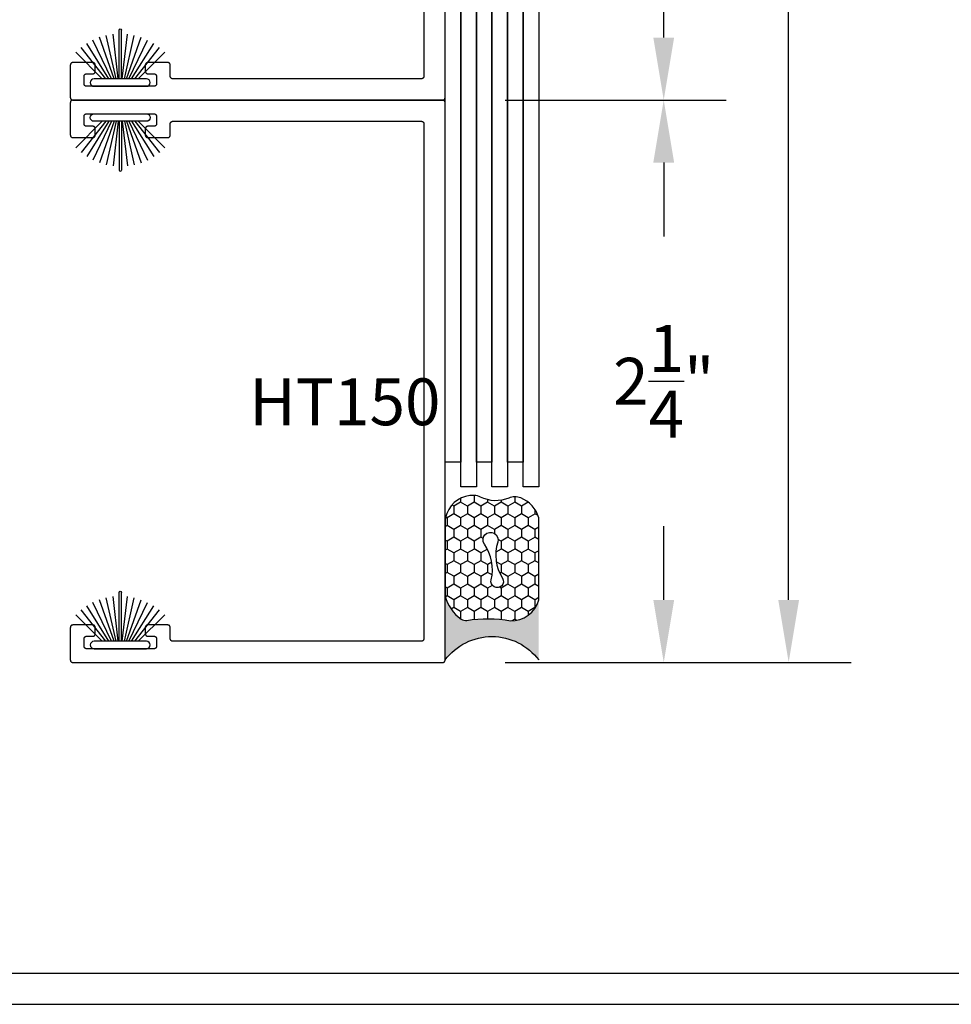
# Model space of a CAD drawing. Units: inches. Extents: x 85.2 to 163.1, y 517.9 to 552.6.
# Drawn here: x 132.3 to 136, y 517.9 to 521.8 of the extents above; entities that cross this region are included whole.
import ezdxf

# ---------------------------------------------------------------- set-up
doc = ezdxf.new("R2010")
doc.units = ezdxf.units.IN
doc.header["$LTSCALE"] = 0.25
doc.header["$MEASUREMENT"] = 0
for name, color, linetype in [('Arcadia-Dim', 4, 'Continuous'), ('Arcadia-Profile', 5, 'Continuous'), ('Arcadia-Text', 3, 'Continuous')]:
    doc.layers.add(name, color=color, linetype=linetype)
doc.styles.get("Standard").update_dxf_attribs({"font": 'ARIALN.TTF'})
doc.dimstyles.get("Standard").update_dxf_attribs({"dimscale": 0, "dimtxt": 0.046875, "dimasz": 0.0625, "dimexe": 0.0625, "dimexo": 0.0625, "dimgap": 0.09, "dimtad": 0, "dimtih": 1, "dimtoh": 1, "dimdec": 4, "dimzin": 0, "dimdsep": 46, "dimlunit": 4, "dimtxsty": 'Standard', "dimcen": 0.046875, "dimadec": 0, "dimazin": 0, "dimtfac": 1, "dimtdec": 4, "dimtofl": 0, "dimtmove": 0, "dimatfit": 3, "dimfxl": 1, "dimtolj": 1, "dimtzin": 0, "dimarcsym": 0})

# ---------------------------------------------------------------- blocks, each defined once
blk = doc.blocks.new('Sealant')
at = {"layer": 'Arcadia-Profile'}
h = blk.add_hatch(dxfattribs=at)
h.set_pattern_fill('HONEY', color=256, scale=0.25, style=0)
h.set_pattern_definition([(0, (-20.065434, -16.952442), (0.046875, 0.027063294), [0.03125, -0.0625]), (120, (-20.065434, -16.952442), (-0.046875, 0.027063294), [0.03125, -0.0625]), (60, (-20.065434, -16.952442), (1e-10, 0.054126588), [-0.0625, 0.03125])])
h.paths.add_polyline_path([(-0.1584, 0.2878, 0.197623), (-0.1636, 0.311, 0.178193), (-0.2562, 0.375), (-0.5503, 0.375, 0.095417), (-0.5864, 0.368, 0.320565), (-0.6583, 0.2586, 0.107089), (-0.6516, 0.2329, -0.220053), (-0.6479, 0.1199, 0.197198), (-0.6484, 0.0725, 0.229419), (-0.5691, 0), (-0.2403, 0, 0.343509), (-0.1563, 0.1134, -0.090019)])
h.paths.add_polyline_path([(-0.4633, 0.2177, 0.218543), (-0.3203, 0.1909, -1.514005), (-0.3275, 0.1455, 0.218543), (-0.4718, 0.1645, -1.606584)], flags=16)
blk.add_hatch(color=256, dxfattribs=at).paths.add_polyline_path([(0, 0.375), (-0.2562, 0.375, -0.178193), (-0.1636, 0.311, -0.197623), (-0.1584, 0.2878, 0.090019), (-0.1563, 0.1134, -0.343509), (-0.2403, 0), (0, 0, -0.5)])
for points in [[(-0.6516, 0.2329, -0.107345), (-0.6583, 0.2586, -0.32041), (-0.5864, 0.368, -0.095417), (-0.5503, 0.375), (-0.2562, 0.375, -0.178193), (-0.1636, 0.311, -0.197623), (-0.1584, 0.2878, 0.090019), (-0.1563, 0.1134, -0.343509), (-0.2403, 0), (-0.5691, 0, -0.229419), (-0.6484, 0.0725, -0.197198), (-0.6479, 0.1199, 0.220053)], [(-0.3203, 0.1909, -0.218543), (-0.4633, 0.2177, 1.606584), (-0.4718, 0.1645, -0.218543), (-0.3275, 0.1455, 1.514005)]]:
    blk.add_lwpolyline(points, format="xyb", close=True, dxfattribs=at)
blk.add_arc((0.1406, 0.1875), 0.2344, 126.8699, 233.1301, dxfattribs=at)
blk = doc.blocks.new('*D81')
at = {"layer": 'Arcadia-Dim', "color": 0, "lineweight": -2}
for p, q in [((134.2062, 523.7677), (135.0912, 523.7677)), ((134.8412, 523.5177), (134.8412, 523.2218)), ((134.8412, 521.7677), (134.8412, 522.0636)), ((134.2062, 521.5177), (135.0912, 521.5177))]:
    blk.add_line(p, q, dxfattribs=at)
at = {"layer": 'Arcadia-Dim', "color": 0, "lineweight": -3}
for points in [[(134.7995, 523.5177), (134.8829, 523.5177), (134.8412, 523.7677)], [(134.7995, 521.7677), (134.8829, 521.7677), (134.8412, 521.5177)]]:
    blk.add_solid(points, dxfattribs=at)
at = {"layer": 'Defpoints', "lineweight": -3}
for p in [(133.9562, 523.7677), (134.8412, 523.7677), (133.9562, 521.5177)]:
    blk.add_point(p, dxfattribs=at)
at = {"layer": 'Arcadia-Dim', "color": 0, "insert": (134.8412, 522.6427), "char_height": 0.1875, "attachment_point": 5}
blk.add_mtext('\\A1;2{\\H1.000000x;\\S1/4;}"', dxfattribs=at)
blk = doc.blocks.new('*D63')
at = {"layer": 'Arcadia-Dim', "color": 0, "lineweight": -2}
for p, q in [((134.2062, 526.0177), (135.5912, 526.0177)), ((135.3412, 525.7677), (135.3412, 523.2253)), ((135.3412, 519.5182), (135.3412, 522.0606)), ((134.2093, 519.2682), (135.5912, 519.2682))]:
    blk.add_line(p, q, dxfattribs=at)
at = {"layer": 'Arcadia-Dim', "color": 0, "lineweight": -3}
for points in [[(135.2995, 525.7677), (135.3829, 525.7677), (135.3412, 526.0177)], [(135.2995, 519.5182), (135.3829, 519.5182), (135.3412, 519.2682)]]:
    blk.add_solid(points, dxfattribs=at)
at = {"layer": 'Defpoints', "lineweight": -3}
for p in [(133.9562, 526.0177), (133.9593, 519.2682), (135.3412, 519.2682)]:
    blk.add_point(p, dxfattribs=at)
at = {"layer": 'Arcadia-Dim', "color": 0, "insert": (135.3412, 522.643), "char_height": 0.1875, "attachment_point": 5}
blk.add_mtext('\\A1;6{\\H1.000000x;\\S3/4;}"', dxfattribs=at)
blk = doc.blocks.new('B270PILE')
at = {"layer": 'Arcadia-Profile'}
for p, q in [((-0.0165, 0.03), (-0.0561, 0.2037)), ((-0.0081, 0.03), (-0.0282, 0.2084)), ((-0.005, 0.03), (-0.005, 0.225)), ((0.005, 0.03), (0.005, 0.225)), ((0.0081, 0.03), (0.0282, 0.2084)), ((0.0165, 0.03), (0.0561, 0.2037)), ((-0.0453, 0.03), (-0.1341, 0.1714)), ((-0.0347, 0.03), (-0.1094, 0.185)), ((-0.0252, 0.03), (-0.0833, 0.1959)), ((0.0252, 0.03), (0.0833, 0.1959)), ((0.0347, 0.03), (0.1094, 0.185)), ((0.0453, 0.03), (0.1341, 0.1714)), ((-0.0721, 0.03), (-0.1783, 0.1362)), ((-0.0575, 0.03), (-0.1572, 0.155)), ((0.0575, 0.03), (0.1572, 0.155)), ((0.0721, 0.03), (0.1783, 0.1362))]:
    blk.add_line(p, q, dxfattribs=at)
blk.add_lwpolyline([(-0.105, 0, -1), (-0.105, 0.03), (0.105, 0.03, -1), (0.105, 0), (0.105, 0)], format="xyb", close=True, dxfattribs=at)
blk.add_arc((0, 0.225), 0.005, 0, 180, dxfattribs=at)
blk = doc.blocks.new('*D64')
at = {"layer": 'Arcadia-Dim', "color": 0, "lineweight": -2}
for p, q in [((134.2062, 521.5177), (135.0912, 521.5177)), ((134.8412, 521.2677), (134.8412, 520.9718)), ((134.8412, 519.5177), (134.8412, 519.8136)), ((134.2062, 519.2677), (135.0912, 519.2677))]:
    blk.add_line(p, q, dxfattribs=at)
at = {"layer": 'Arcadia-Dim', "color": 0, "lineweight": -3}
for points in [[(134.7995, 521.2677), (134.8829, 521.2677), (134.8412, 521.5177)], [(134.7995, 519.5177), (134.8829, 519.5177), (134.8412, 519.2677)]]:
    blk.add_solid(points, dxfattribs=at)
at = {"layer": 'Defpoints', "lineweight": -3}
for p in [(133.9562, 521.5177), (134.8412, 521.5177), (133.9562, 519.2677)]:
    blk.add_point(p, dxfattribs=at)
at = {"layer": 'Arcadia-Dim', "color": 0, "insert": (134.8412, 520.3927), "char_height": 0.1875, "attachment_point": 5}
blk.add_mtext('\\A1;2{\\H1.000000x;\\S1/4;}"', dxfattribs=at)

msp = doc.modelspace()

# ---------------------------------------------------------------- linework, layer by layer
at = {"layer": 'Arcadia-Profile', "lineweight": -3, "elevation": -19.0905}
for points in [[(134.02869, 520.06875), (133.96619, 520.06875), (133.96619, 525.3135), (134.02869, 525.3135)], [(134.15369, 520.06875), (134.09119, 520.06875), (134.09119, 525.3135), (134.15369, 525.3135)], [(134.27869, 520.06875), (134.21619, 520.06875), (134.21619, 525.3135), (134.27869, 525.3135)], [(134.09119, 519.97025), (134.02869, 519.97025), (134.02869, 525.21499), (134.09119, 525.21499)], [(134.21619, 519.97025), (134.15369, 519.97025), (134.15369, 525.21499), (134.21619, 525.21499)], [(134.34119, 519.97025), (134.27869, 519.97025), (134.27869, 525.21499), (134.34119, 525.21499)], [(133.87119, 521.43271), (133.87172, 521.4327), (133.87224, 521.43266), (133.87276, 521.43259), (133.87327, 521.43249), (133.87378, 521.43237), (133.87428, 521.43222), (133.87478, 521.43205), (133.87526, 521.43185), (133.87573, 521.43162), (133.87619, 521.43137), (133.87664, 521.4311), (133.87707, 521.4308), (133.87749, 521.43048), (133.87788, 521.43014), (133.87826, 521.42978), (133.87862, 521.4294), (133.87896, 521.429), (133.87928, 521.42859), (133.87958, 521.42816), (133.87985, 521.42771), (133.8801, 521.42725), (133.88033, 521.42678), (133.88053, 521.42629), (133.8807, 521.4258), (133.88085, 521.4253), (133.88097, 521.42479), (133.88107, 521.42428), (133.88114, 521.42376), (133.88118, 521.42323), (133.88119, 521.42271), (133.88119, 519.36271), (133.88118, 519.36219), (133.88114, 519.36167), (133.88107, 519.36115), (133.88097, 519.36063), (133.88085, 519.36012), (133.8807, 519.35962), (133.88053, 519.35913), (133.88033, 519.35864), (133.8801, 519.35817), (133.87985, 519.35771), (133.87958, 519.35726), (133.87928, 519.35683), (133.87896, 519.35642), (133.87862, 519.35602), (133.87826, 519.35564), (133.87788, 519.35528), (133.87749, 519.35494), (133.87707, 519.35462), (133.87664, 519.35432), (133.87619, 519.35405), (133.87573, 519.3538), (133.87526, 519.35358), (133.87478, 519.35338), (133.87428, 519.3532), (133.87378, 519.35305), (133.87327, 519.35293), (133.87276, 519.35283), (133.87224, 519.35277), (133.87172, 519.35272), (133.87119, 519.35271), (132.87619, 519.35271), (132.87567, 519.35272), (132.87515, 519.35277), (132.87463, 519.35283), (132.87411, 519.35293), (132.8736, 519.35305), (132.8731, 519.3532), (132.87261, 519.35338), (132.87213, 519.35358), (132.87165, 519.3538), (132.87119, 519.35405), (132.87075, 519.35432), (132.87031, 519.35462), (132.8699, 519.35494), (132.8695, 519.35528), (132.86912, 519.35564), (132.86876, 519.35602), (132.86842, 519.35642), (132.8681, 519.35683), (132.86781, 519.35726), (132.86753, 519.35771), (132.86728, 519.35817), (132.86706, 519.35864), (132.86686, 519.35913), (132.86668, 519.35962), (132.86653, 519.36012), (132.86641, 519.36063), (132.86632, 519.36115), (132.86625, 519.36167), (132.86621, 519.36219), (132.86619, 519.36271), (132.86619, 519.40771), (132.86618, 519.40823), (132.86614, 519.40876), (132.86607, 519.40928), (132.86597, 519.40979), (132.86585, 519.4103), (132.8657, 519.4108), (132.86553, 519.41129), (132.86533, 519.41178), (132.8651, 519.41225), (132.86485, 519.41271), (132.86458, 519.41316), (132.86428, 519.41359), (132.86396, 519.414), (132.86362, 519.4144), (132.86326, 519.41478), (132.86288, 519.41514), (132.86249, 519.41548), (132.86207, 519.4158), (132.86164, 519.4161), (132.86119, 519.41637), (132.86073, 519.41662), (132.86026, 519.41685), (132.85978, 519.41705), (132.85928, 519.41722), (132.85878, 519.41737), (132.85827, 519.41749), (132.85776, 519.41759), (132.85724, 519.41766), (132.85672, 519.4177), (132.85619, 519.41771), (132.77619, 519.41771), (132.77567, 519.4177), (132.77515, 519.41766), (132.77463, 519.41759), (132.77411, 519.41749), (132.7736, 519.41737), (132.7731, 519.41722), (132.77261, 519.41705), (132.77213, 519.41685), (132.77165, 519.41662), (132.77119, 519.41637), (132.77075, 519.4161), (132.77031, 519.4158), (132.7699, 519.41548), (132.7695, 519.41514), (132.76912, 519.41478), (132.76876, 519.4144), (132.76842, 519.414), (132.7681, 519.41359), (132.76781, 519.41316), (132.76753, 519.41271), (132.76728, 519.41225), (132.76706, 519.41178), (132.76686, 519.41129), (132.76668, 519.4108), (132.76653, 519.4103), (132.76641, 519.40979), (132.76632, 519.40928), (132.76625, 519.40876), (132.76621, 519.40823), (132.76619, 519.40771), (132.76619, 519.38271), (132.76621, 519.38219), (132.76625, 519.38167), (132.76632, 519.38115), (132.76641, 519.38063), (132.76653, 519.38012), (132.76668, 519.37962), (132.76686, 519.37913), (132.76706, 519.37864), (132.76728, 519.37817), (132.76753, 519.37771), (132.76781, 519.37726), (132.7681, 519.37683), (132.76842, 519.37642), (132.76876, 519.37602), (132.76912, 519.37564), (132.7695, 519.37528), (132.7699, 519.37494), (132.77031, 519.37462), (132.77075, 519.37432), (132.77119, 519.37405), (132.77165, 519.3738), (132.77213, 519.37358), (132.77261, 519.37338), (132.7731, 519.3732), (132.7736, 519.37305), (132.77411, 519.37293), (132.77463, 519.37283), (132.77515, 519.37277), (132.77567, 519.37272), (132.77619, 519.37271), (132.80119, 519.37271), (132.80172, 519.3727), (132.80224, 519.37266), (132.80276, 519.37259), (132.80327, 519.37249), (132.80378, 519.37237), (132.80428, 519.37222), (132.80478, 519.37205), (132.80526, 519.37185), (132.80573, 519.37162), (132.80619, 519.37137), (132.80664, 519.3711), (132.80707, 519.3708), (132.80749, 519.37048), (132.80788, 519.37014), (132.80826, 519.36978), (132.80862, 519.3694), (132.80896, 519.369), (132.80928, 519.36859), (132.80958, 519.36816), (132.80985, 519.36771), (132.8101, 519.36725), (132.81033, 519.36678), (132.81053, 519.36629), (132.8107, 519.3658), (132.81085, 519.3653), (132.81097, 519.36479), (132.81107, 519.36428), (132.81114, 519.36376), (132.81118, 519.36323), (132.81119, 519.36271), (132.81119, 519.33271), (132.81118, 519.33219), (132.81114, 519.33167), (132.81107, 519.33115), (132.81097, 519.33063), (132.81085, 519.33012), (132.8107, 519.32962), (132.81053, 519.32913), (132.81033, 519.32864), (132.8101, 519.32817), (132.80985, 519.32771), (132.80958, 519.32726), (132.80928, 519.32683), (132.80896, 519.32642), (132.80862, 519.32602), (132.80826, 519.32564), (132.80788, 519.32528), (132.80749, 519.32494), (132.80707, 519.32462), (132.80664, 519.32432), (132.80619, 519.32405), (132.80573, 519.3238), (132.80526, 519.32358), (132.80478, 519.32338), (132.80428, 519.3232), (132.80378, 519.32305), (132.80327, 519.32293), (132.80276, 519.32283), (132.80224, 519.32277), (132.80172, 519.32272), (132.80119, 519.32271), (132.53119, 519.32271), (132.53067, 519.32272), (132.53015, 519.32277), (132.52963, 519.32283), (132.52911, 519.32293), (132.5286, 519.32305), (132.5281, 519.3232), (132.52761, 519.32338), (132.52713, 519.32358), (132.52665, 519.3238), (132.52619, 519.32405), (132.52575, 519.32432), (132.52531, 519.32462), (132.5249, 519.32494), (132.5245, 519.32528), (132.52412, 519.32564), (132.52376, 519.32602), (132.52342, 519.32642), (132.5231, 519.32683), (132.52281, 519.32726), (132.52253, 519.32771), (132.52228, 519.32817), (132.52206, 519.32864), (132.52186, 519.32913), (132.52168, 519.32962), (132.52153, 519.33012), (132.52141, 519.33063), (132.52132, 519.33115), (132.52125, 519.33167), (132.52121, 519.33219), (132.52119, 519.33271), (132.52119, 519.36271), (132.52121, 519.36323), (132.52125, 519.36376), (132.52132, 519.36428), (132.52141, 519.36479), (132.52153, 519.3653), (132.52168, 519.3658), (132.52186, 519.36629), (132.52206, 519.36678), (132.52228, 519.36725), (132.52253, 519.36771), (132.52281, 519.36816), (132.5231, 519.36859), (132.52342, 519.369), (132.52376, 519.3694), (132.52412, 519.36978), (132.5245, 519.37014), (132.5249, 519.37048), (132.52531, 519.3708), (132.52575, 519.3711), (132.52619, 519.37137), (132.52665, 519.37162), (132.52713, 519.37185), (132.52761, 519.37205), (132.5281, 519.37222), (132.5286, 519.37237), (132.52911, 519.37249), (132.52963, 519.37259), (132.53015, 519.37266), (132.53067, 519.3727), (132.53119, 519.37271), (132.55619, 519.37271), (132.55672, 519.37272), (132.55724, 519.37277), (132.55776, 519.37283), (132.55827, 519.37293), (132.55878, 519.37305), (132.55928, 519.3732), (132.55978, 519.37338), (132.56026, 519.37358), (132.56073, 519.3738), (132.56119, 519.37405), (132.56164, 519.37432), (132.56207, 519.37462), (132.56249, 519.37494), (132.56288, 519.37528), (132.56326, 519.37564), (132.56362, 519.37602), (132.56396, 519.37642), (132.56428, 519.37683), (132.56458, 519.37726), (132.56485, 519.37771), (132.5651, 519.37817), (132.56533, 519.37864), (132.56553, 519.37913), (132.5657, 519.37962), (132.56585, 519.38012), (132.56597, 519.38063), (132.56607, 519.38115), (132.56614, 519.38167), (132.56618, 519.38219), (132.56619, 519.38271), (132.56619, 519.40771), (132.56618, 519.40823), (132.56614, 519.40876), (132.56607, 519.40928), (132.56597, 519.40979), (132.56585, 519.4103), (132.5657, 519.4108), (132.56553, 519.41129), (132.56533, 519.41178), (132.5651, 519.41225), (132.56485, 519.41271), (132.56458, 519.41316), (132.56428, 519.41359), (132.56396, 519.414), (132.56362, 519.4144), (132.56326, 519.41478), (132.56288, 519.41514), (132.56249, 519.41548), (132.56207, 519.4158), (132.56164, 519.4161), (132.56119, 519.41637), (132.56073, 519.41662), (132.56026, 519.41685), (132.55978, 519.41705), (132.55928, 519.41722), (132.55878, 519.41737), (132.55827, 519.41749), (132.55776, 519.41759), (132.55724, 519.41766), (132.55672, 519.4177), (132.55619, 519.41771), (132.47619, 519.41771), (132.47567, 519.4177), (132.47515, 519.41766), (132.47463, 519.41759), (132.47411, 519.41749), (132.4736, 519.41737), (132.4731, 519.41722), (132.47261, 519.41705), (132.47213, 519.41685), (132.47165, 519.41662), (132.47119, 519.41637), (132.47075, 519.4161), (132.47031, 519.4158), (132.4699, 519.41548), (132.4695, 519.41514), (132.46912, 519.41478), (132.46876, 519.4144), (132.46842, 519.414), (132.4681, 519.41359), (132.46781, 519.41316), (132.46753, 519.41271), (132.46728, 519.41225), (132.46706, 519.41178), (132.46686, 519.41129), (132.46668, 519.4108), (132.46653, 519.4103), (132.46641, 519.40979), (132.46632, 519.40928), (132.46625, 519.40876), (132.46621, 519.40823), (132.46619, 519.40771), (132.46619, 519.27771), (132.46621, 519.27719), (132.46625, 519.27667), (132.46632, 519.27615), (132.46641, 519.27563), (132.46653, 519.27512), (132.46668, 519.27462), (132.46686, 519.27413), (132.46706, 519.27364), (132.46728, 519.27317), (132.46753, 519.27271), (132.46781, 519.27226), (132.4681, 519.27183), (132.46842, 519.27142), (132.46876, 519.27102), (132.46912, 519.27064), (132.4695, 519.27028), (132.4699, 519.26994), (132.47031, 519.26962), (132.47075, 519.26932), (132.47119, 519.26905), (132.47165, 519.2688), (132.47213, 519.26858), (132.47261, 519.26838), (132.4731, 519.2682), (132.4736, 519.26805), (132.47411, 519.26793), (132.47463, 519.26783), (132.47515, 519.26777), (132.47567, 519.26772), (132.47619, 519.26771), (133.95619, 519.26771), (133.95672, 519.26772), (133.95724, 519.26777), (133.95776, 519.26783), (133.95827, 519.26793), (133.95878, 519.26805), (133.95928, 519.2682), (133.95978, 519.26838), (133.96026, 519.26858), (133.96073, 519.2688), (133.96119, 519.26905), (133.96164, 519.26932), (133.96207, 519.26962), (133.96249, 519.26994), (133.96288, 519.27028), (133.96326, 519.27064), (133.96362, 519.27102), (133.96396, 519.27142), (133.96428, 519.27183), (133.96458, 519.27226), (133.96485, 519.27271), (133.9651, 519.27317), (133.96533, 519.27364), (133.96553, 519.27413), (133.9657, 519.27462), (133.96585, 519.27512), (133.96597, 519.27563), (133.96607, 519.27615), (133.96614, 519.27667), (133.96618, 519.27719), (133.96619, 519.27771), (133.96619, 521.50771), (133.96618, 521.50823), (133.96614, 521.50876), (133.96607, 521.50928), (133.96597, 521.50979), (133.96585, 521.5103), (133.9657, 521.5108), (133.96553, 521.51129), (133.96533, 521.51178), (133.9651, 521.51225), (133.96485, 521.51271), (133.96458, 521.51316), (133.96428, 521.51359), (133.96396, 521.514), (133.96362, 521.5144), (133.96326, 521.51478), (133.96288, 521.51514), (133.96249, 521.51548), (133.96207, 521.5158), (133.96164, 521.5161), (133.96119, 521.51637), (133.96073, 521.51662), (133.96026, 521.51685), (133.95978, 521.51705), (133.95928, 521.51722), (133.95878, 521.51737), (133.95827, 521.51749), (133.95776, 521.51759), (133.95724, 521.51766), (133.95672, 521.5177), (133.95619, 521.51771), (132.47619, 521.51771), (132.47567, 521.5177), (132.47515, 521.51766), (132.47463, 521.51759), (132.47411, 521.51749), (132.4736, 521.51737), (132.4731, 521.51722), (132.47261, 521.51705), (132.47213, 521.51685), (132.47165, 521.51662), (132.47119, 521.51637), (132.47075, 521.5161), (132.47031, 521.5158), (132.4699, 521.51548), (132.4695, 521.51514), (132.46912, 521.51478), (132.46876, 521.5144), (132.46842, 521.514), (132.4681, 521.51359), (132.46781, 521.51316), (132.46753, 521.51271), (132.46728, 521.51225), (132.46706, 521.51178), (132.46686, 521.51129), (132.46668, 521.5108), (132.46653, 521.5103), (132.46641, 521.50979), (132.46632, 521.50928), (132.46625, 521.50876), (132.46621, 521.50823), (132.46619, 521.50771), (132.46619, 521.37771), (132.46621, 521.37719), (132.46625, 521.37667), (132.46632, 521.37615), (132.46641, 521.37563), (132.46653, 521.37512), (132.46668, 521.37462), (132.46686, 521.37413), (132.46706, 521.37364), (132.46728, 521.37317), (132.46753, 521.37271), (132.46781, 521.37226), (132.4681, 521.37183), (132.46842, 521.37142), (132.46876, 521.37102), (132.46912, 521.37064), (132.4695, 521.37028), (132.4699, 521.36994), (132.47031, 521.36962), (132.47075, 521.36932), (132.47119, 521.36905), (132.47165, 521.3688), (132.47213, 521.36858), (132.47261, 521.36838), (132.4731, 521.3682), (132.4736, 521.36805), (132.47411, 521.36793), (132.47463, 521.36783), (132.47515, 521.36777), (132.47567, 521.36772), (132.47619, 521.36771), (132.55619, 521.36771), (132.55672, 521.36772), (132.55724, 521.36777), (132.55776, 521.36783), (132.55827, 521.36793), (132.55878, 521.36805), (132.55928, 521.3682), (132.55978, 521.36838), (132.56026, 521.36858), (132.56073, 521.3688), (132.56119, 521.36905), (132.56164, 521.36932), (132.56207, 521.36962), (132.56249, 521.36994), (132.56288, 521.37028), (132.56326, 521.37064), (132.56362, 521.37102), (132.56396, 521.37142), (132.56428, 521.37183), (132.56458, 521.37226), (132.56485, 521.37271), (132.5651, 521.37317), (132.56533, 521.37364), (132.56553, 521.37413), (132.5657, 521.37462), (132.56585, 521.37512), (132.56597, 521.37563), (132.56607, 521.37615), (132.56614, 521.37667), (132.56618, 521.37719), (132.56619, 521.37771), (132.56619, 521.40271), (132.56618, 521.40323), (132.56614, 521.40376), (132.56607, 521.40428), (132.56597, 521.40479), (132.56585, 521.4053), (132.5657, 521.4058), (132.56553, 521.40629), (132.56533, 521.40678), (132.5651, 521.40725), (132.56485, 521.40771), (132.56458, 521.40816), (132.56428, 521.40859), (132.56396, 521.409), (132.56362, 521.4094), (132.56326, 521.40978), (132.56288, 521.41014), (132.56249, 521.41048), (132.56207, 521.4108), (132.56164, 521.4111), (132.56119, 521.41137), (132.56073, 521.41162), (132.56026, 521.41185), (132.55978, 521.41205), (132.55928, 521.41222), (132.55878, 521.41237), (132.55827, 521.41249), (132.55776, 521.41259), (132.55724, 521.41266), (132.55672, 521.4127), (132.55619, 521.41271), (132.53119, 521.41271), (132.53067, 521.41272), (132.53015, 521.41277), (132.52963, 521.41283), (132.52911, 521.41293), (132.5286, 521.41305), (132.5281, 521.4132), (132.52761, 521.41338), (132.52713, 521.41358), (132.52665, 521.4138), (132.52619, 521.41405), (132.52575, 521.41432), (132.52531, 521.41462), (132.5249, 521.41494), (132.5245, 521.41528), (132.52412, 521.41564), (132.52376, 521.41602), (132.52342, 521.41642), (132.5231, 521.41683), (132.52281, 521.41726), (132.52253, 521.41771), (132.52228, 521.41817), (132.52206, 521.41864), (132.52186, 521.41913), (132.52168, 521.41962), (132.52153, 521.42012), (132.52141, 521.42063), (132.52132, 521.42115), (132.52125, 521.42167), (132.52121, 521.42219), (132.52119, 521.42271), (132.52119, 521.45271), (132.52121, 521.45323), (132.52125, 521.45376), (132.52132, 521.45428), (132.52141, 521.45479), (132.52153, 521.4553), (132.52168, 521.4558), (132.52186, 521.45629), (132.52206, 521.45678), (132.52228, 521.45725), (132.52253, 521.45771), (132.52281, 521.45816), (132.5231, 521.45859), (132.52342, 521.459), (132.52376, 521.4594), (132.52412, 521.45978), (132.5245, 521.46014), (132.5249, 521.46048), (132.52531, 521.4608), (132.52575, 521.4611), (132.52619, 521.46137), (132.52665, 521.46162), (132.52713, 521.46185), (132.52761, 521.46205), (132.5281, 521.46222), (132.5286, 521.46237), (132.52911, 521.46249), (132.52963, 521.46259), (132.53015, 521.46266), (132.53067, 521.4627), (132.53119, 521.46271), (132.80119, 521.46271), (132.80172, 521.4627), (132.80224, 521.46266), (132.80276, 521.46259), (132.80327, 521.46249), (132.80378, 521.46237), (132.80428, 521.46222), (132.80478, 521.46205), (132.80526, 521.46185), (132.80573, 521.46162), (132.80619, 521.46137), (132.80664, 521.4611), (132.80707, 521.4608), (132.80749, 521.46048), (132.80788, 521.46014), (132.80826, 521.45978), (132.80862, 521.4594), (132.80896, 521.459), (132.80928, 521.45859), (132.80958, 521.45816), (132.80985, 521.45771), (132.8101, 521.45725), (132.81033, 521.45678), (132.81053, 521.45629), (132.8107, 521.4558), (132.81085, 521.4553), (132.81097, 521.45479), (132.81107, 521.45428), (132.81114, 521.45376), (132.81118, 521.45323), (132.81119, 521.45271), (132.81119, 521.42271), (132.81118, 521.42219), (132.81114, 521.42167), (132.81107, 521.42115), (132.81097, 521.42063), (132.81085, 521.42012), (132.8107, 521.41962), (132.81053, 521.41913), (132.81033, 521.41864), (132.8101, 521.41817), (132.80985, 521.41771), (132.80958, 521.41726), (132.80928, 521.41683), (132.80896, 521.41642), (132.80862, 521.41602), (132.80826, 521.41564), (132.80788, 521.41528), (132.80749, 521.41494), (132.80707, 521.41462), (132.80664, 521.41432), (132.80619, 521.41405), (132.80573, 521.4138), (132.80526, 521.41358), (132.80478, 521.41338), (132.80428, 521.4132), (132.80378, 521.41305), (132.80327, 521.41293), (132.80276, 521.41283), (132.80224, 521.41277), (132.80172, 521.41272), (132.80119, 521.41271), (132.77619, 521.41271), (132.77567, 521.4127), (132.77515, 521.41266), (132.77463, 521.41259), (132.77411, 521.41249), (132.7736, 521.41237), (132.7731, 521.41222), (132.77261, 521.41205), (132.77213, 521.41185), (132.77165, 521.41162), (132.77119, 521.41137), (132.77075, 521.4111), (132.77031, 521.4108), (132.7699, 521.41048), (132.7695, 521.41014), (132.76912, 521.40978), (132.76876, 521.4094), (132.76842, 521.409), (132.7681, 521.40859), (132.76781, 521.40816), (132.76753, 521.40771), (132.76728, 521.40725), (132.76706, 521.40678), (132.76686, 521.40629), (132.76668, 521.4058), (132.76653, 521.4053), (132.76641, 521.40479), (132.76632, 521.40428), (132.76625, 521.40376), (132.76621, 521.40323), (132.76619, 521.40271), (132.76619, 521.37771), (132.76621, 521.37719), (132.76625, 521.37667), (132.76632, 521.37615), (132.76641, 521.37563), (132.76653, 521.37512), (132.76668, 521.37462), (132.76686, 521.37413), (132.76706, 521.37364), (132.76728, 521.37317), (132.76753, 521.37271), (132.76781, 521.37226), (132.7681, 521.37183), (132.76842, 521.37142), (132.76876, 521.37102), (132.76912, 521.37064), (132.7695, 521.37028), (132.7699, 521.36994), (132.77031, 521.36962), (132.77075, 521.36932), (132.77119, 521.36905), (132.77165, 521.3688), (132.77213, 521.36858), (132.77261, 521.36838), (132.7731, 521.3682), (132.7736, 521.36805), (132.77411, 521.36793), (132.77463, 521.36783), (132.77515, 521.36777), (132.77567, 521.36772), (132.77619, 521.36771), (132.85619, 521.36771), (132.85672, 521.36772), (132.85724, 521.36777), (132.85776, 521.36783), (132.85827, 521.36793), (132.85878, 521.36805), (132.85928, 521.3682), (132.85978, 521.36838), (132.86026, 521.36858), (132.86073, 521.3688), (132.86119, 521.36905), (132.86164, 521.36932), (132.86207, 521.36962), (132.86249, 521.36994), (132.86288, 521.37028), (132.86326, 521.37064), (132.86362, 521.37102), (132.86396, 521.37142), (132.86428, 521.37183), (132.86458, 521.37226), (132.86485, 521.37271), (132.8651, 521.37317), (132.86533, 521.37364), (132.86553, 521.37413), (132.8657, 521.37462), (132.86585, 521.37512), (132.86597, 521.37563), (132.86607, 521.37615), (132.86614, 521.37667), (132.86618, 521.37719), (132.86619, 521.37771), (132.86619, 521.42271), (132.86621, 521.42323), (132.86625, 521.42376), (132.86632, 521.42428), (132.86641, 521.42479), (132.86653, 521.4253), (132.86668, 521.4258), (132.86686, 521.42629), (132.86706, 521.42678), (132.86728, 521.42725), (132.86753, 521.42771), (132.86781, 521.42816), (132.8681, 521.42859), (132.86842, 521.429), (132.86876, 521.4294), (132.86912, 521.42978), (132.8695, 521.43014), (132.8699, 521.43048), (132.87031, 521.4308), (132.87075, 521.4311), (132.87119, 521.43137), (132.87165, 521.43162), (132.87213, 521.43185), (132.87261, 521.43205), (132.8731, 521.43222), (132.8736, 521.43237), (132.87411, 521.43249), (132.87463, 521.43259), (132.87515, 521.43266), (132.87567, 521.4327), (132.87619, 521.43271)]]:
    msp.add_lwpolyline(points, close=True, dxfattribs=at)
msp.add_lwpolyline([(133.88119, 523.67271), (133.88119, 521.61271), (133.88118, 521.61219), (133.88114, 521.61167), (133.88107, 521.61115), (133.88097, 521.61063), (133.88085, 521.61012), (133.8807, 521.60962), (133.88053, 521.60913), (133.88033, 521.60864), (133.8801, 521.60817), (133.87985, 521.60771), (133.87958, 521.60726), (133.87928, 521.60683), (133.87896, 521.60642), (133.87862, 521.60602), (133.87826, 521.60564), (133.87788, 521.60528), (133.87749, 521.60494), (133.87707, 521.60462), (133.87664, 521.60432), (133.87619, 521.60405), (133.87573, 521.6038), (133.87526, 521.60358), (133.87478, 521.60338), (133.87428, 521.6032), (133.87378, 521.60305), (133.87327, 521.60293), (133.87276, 521.60283), (133.87224, 521.60277), (133.87172, 521.60272), (133.87119, 521.60271), (132.87619, 521.60271), (132.87567, 521.60272), (132.87515, 521.60277), (132.87463, 521.60283), (132.87411, 521.60293), (132.8736, 521.60305), (132.8731, 521.6032), (132.87261, 521.60338), (132.87213, 521.60358), (132.87165, 521.6038), (132.87119, 521.60405), (132.87075, 521.60432), (132.87031, 521.60462), (132.8699, 521.60494), (132.8695, 521.60528), (132.86912, 521.60564), (132.86876, 521.60602), (132.86842, 521.60642), (132.8681, 521.60683), (132.86781, 521.60726), (132.86753, 521.60771), (132.86728, 521.60817), (132.86706, 521.60864), (132.86686, 521.60913), (132.86668, 521.60962), (132.86653, 521.61012), (132.86641, 521.61063), (132.86632, 521.61115), (132.86625, 521.61167), (132.86621, 521.61219), (132.86619, 521.61271), (132.86619, 521.65771), (132.86618, 521.65823), (132.86614, 521.65876), (132.86607, 521.65928), (132.86597, 521.65979), (132.86585, 521.6603), (132.8657, 521.6608), (132.86553, 521.66129), (132.86533, 521.66178), (132.8651, 521.66225), (132.86485, 521.66271), (132.86458, 521.66316), (132.86428, 521.66359), (132.86396, 521.664), (132.86362, 521.6644), (132.86326, 521.66478), (132.86288, 521.66514), (132.86249, 521.66548), (132.86207, 521.6658), (132.86164, 521.6661), (132.86119, 521.66637), (132.86073, 521.66662), (132.86026, 521.66685), (132.85978, 521.66705), (132.85928, 521.66722), (132.85878, 521.66737), (132.85827, 521.66749), (132.85776, 521.66759), (132.85724, 521.66766), (132.85672, 521.6677), (132.85619, 521.66771), (132.77619, 521.66771), (132.77567, 521.6677), (132.77515, 521.66766), (132.77463, 521.66759), (132.77411, 521.66749), (132.7736, 521.66737), (132.7731, 521.66722), (132.77261, 521.66705), (132.77213, 521.66685), (132.77165, 521.66662), (132.77119, 521.66637), (132.77075, 521.6661), (132.77031, 521.6658), (132.7699, 521.66548), (132.7695, 521.66514), (132.76912, 521.66478), (132.76876, 521.6644), (132.76842, 521.664), (132.7681, 521.66359), (132.76781, 521.66316), (132.76753, 521.66271), (132.76728, 521.66225), (132.76706, 521.66178), (132.76686, 521.66129), (132.76668, 521.6608), (132.76653, 521.6603), (132.76641, 521.65979), (132.76632, 521.65928), (132.76625, 521.65876), (132.76621, 521.65823), (132.76619, 521.65771), (132.76619, 521.63271), (132.76621, 521.63219), (132.76625, 521.63167), (132.76632, 521.63115), (132.76641, 521.63063), (132.76653, 521.63012), (132.76668, 521.62962), (132.76686, 521.62913), (132.76706, 521.62864), (132.76728, 521.62817), (132.76753, 521.62771), (132.76781, 521.62726), (132.7681, 521.62683), (132.76842, 521.62642), (132.76876, 521.62602), (132.76912, 521.62564), (132.7695, 521.62528), (132.7699, 521.62494), (132.77031, 521.62462), (132.77075, 521.62432), (132.77119, 521.62405), (132.77165, 521.6238), (132.77213, 521.62358), (132.77261, 521.62338), (132.7731, 521.6232), (132.7736, 521.62305), (132.77411, 521.62293), (132.77463, 521.62283), (132.77515, 521.62277), (132.77567, 521.62272), (132.77619, 521.62271), (132.80119, 521.62271), (132.80172, 521.6227), (132.80224, 521.62266), (132.80276, 521.62259), (132.80327, 521.62249), (132.80378, 521.62237), (132.80428, 521.62222), (132.80478, 521.62205), (132.80526, 521.62185), (132.80573, 521.62162), (132.80619, 521.62137), (132.80664, 521.6211), (132.80707, 521.6208), (132.80749, 521.62048), (132.80788, 521.62014), (132.80826, 521.61978), (132.80862, 521.6194), (132.80896, 521.619), (132.80928, 521.61859), (132.80958, 521.61816), (132.80985, 521.61771), (132.8101, 521.61725), (132.81033, 521.61678), (132.81053, 521.61629), (132.8107, 521.6158), (132.81085, 521.6153), (132.81097, 521.61479), (132.81107, 521.61428), (132.81114, 521.61376), (132.81118, 521.61323), (132.81119, 521.61271), (132.81119, 521.58271), (132.81118, 521.58219), (132.81114, 521.58167), (132.81107, 521.58115), (132.81097, 521.58063), (132.81085, 521.58012), (132.8107, 521.57962), (132.81053, 521.57913), (132.81033, 521.57864), (132.8101, 521.57817), (132.80985, 521.57771), (132.80958, 521.57726), (132.80928, 521.57683), (132.80896, 521.57642), (132.80862, 521.57602), (132.80826, 521.57564), (132.80788, 521.57528), (132.80749, 521.57494), (132.80707, 521.57462), (132.80664, 521.57432), (132.80619, 521.57405), (132.80573, 521.5738), (132.80526, 521.57358), (132.80478, 521.57338), (132.80428, 521.5732), (132.80378, 521.57305), (132.80327, 521.57293), (132.80276, 521.57283), (132.80224, 521.57277), (132.80172, 521.57272), (132.80119, 521.57271), (132.53119, 521.57271), (132.53067, 521.57272), (132.53015, 521.57277), (132.52963, 521.57283), (132.52911, 521.57293), (132.5286, 521.57305), (132.5281, 521.5732), (132.52761, 521.57338), (132.52713, 521.57358), (132.52665, 521.5738), (132.52619, 521.57405), (132.52575, 521.57432), (132.52531, 521.57462), (132.5249, 521.57494), (132.5245, 521.57528), (132.52412, 521.57564), (132.52376, 521.57602), (132.52342, 521.57642), (132.5231, 521.57683), (132.52281, 521.57726), (132.52253, 521.57771), (132.52228, 521.57817), (132.52206, 521.57864), (132.52186, 521.57913), (132.52168, 521.57962), (132.52153, 521.58012), (132.52141, 521.58063), (132.52132, 521.58115), (132.52125, 521.58167), (132.52121, 521.58219), (132.52119, 521.58271), (132.52119, 521.61271), (132.52121, 521.61323), (132.52125, 521.61376), (132.52132, 521.61428), (132.52141, 521.61479), (132.52153, 521.6153), (132.52168, 521.6158), (132.52186, 521.61629), (132.52206, 521.61678), (132.52228, 521.61725), (132.52253, 521.61771), (132.52281, 521.61816), (132.5231, 521.61859), (132.52342, 521.619), (132.52376, 521.6194), (132.52412, 521.61978), (132.5245, 521.62014), (132.5249, 521.62048), (132.52531, 521.6208), (132.52575, 521.6211), (132.52619, 521.62137), (132.52665, 521.62162), (132.52713, 521.62185), (132.52761, 521.62205), (132.5281, 521.62222), (132.5286, 521.62237), (132.52911, 521.62249), (132.52963, 521.62259), (132.53015, 521.62266), (132.53067, 521.6227), (132.53119, 521.62271), (132.55619, 521.62271), (132.55672, 521.62272), (132.55724, 521.62277), (132.55776, 521.62283), (132.55827, 521.62293), (132.55878, 521.62305), (132.55928, 521.6232), (132.55978, 521.62338), (132.56026, 521.62358), (132.56073, 521.6238), (132.56119, 521.62405), (132.56164, 521.62432), (132.56207, 521.62462), (132.56249, 521.62494), (132.56288, 521.62528), (132.56326, 521.62564), (132.56362, 521.62602), (132.56396, 521.62642), (132.56428, 521.62683), (132.56458, 521.62726), (132.56485, 521.62771), (132.5651, 521.62817), (132.56533, 521.62864), (132.56553, 521.62913), (132.5657, 521.62962), (132.56585, 521.63012), (132.56597, 521.63063), (132.56607, 521.63115), (132.56614, 521.63167), (132.56618, 521.63219), (132.56619, 521.63271), (132.56619, 521.65771), (132.56618, 521.65823), (132.56614, 521.65876), (132.56607, 521.65928), (132.56597, 521.65979), (132.56585, 521.6603), (132.5657, 521.6608), (132.56553, 521.66129), (132.56533, 521.66178), (132.5651, 521.66225), (132.56485, 521.66271), (132.56458, 521.66316), (132.56428, 521.66359), (132.56396, 521.664), (132.56362, 521.6644), (132.56326, 521.66478), (132.56288, 521.66514), (132.56249, 521.66548), (132.56207, 521.6658), (132.56164, 521.6661), (132.56119, 521.66637), (132.56073, 521.66662), (132.56026, 521.66685), (132.55978, 521.66705), (132.55928, 521.66722), (132.55878, 521.66737), (132.55827, 521.66749), (132.55776, 521.66759), (132.55724, 521.66766), (132.55672, 521.6677), (132.55619, 521.66771), (132.47619, 521.66771), (132.47567, 521.6677), (132.47515, 521.66766), (132.47463, 521.66759), (132.47411, 521.66749), (132.4736, 521.66737), (132.4731, 521.66722), (132.47261, 521.66705), (132.47213, 521.66685), (132.47165, 521.66662), (132.47119, 521.66637), (132.47075, 521.6661), (132.47031, 521.6658), (132.4699, 521.66548), (132.4695, 521.66514), (132.46912, 521.66478), (132.46876, 521.6644), (132.46842, 521.664), (132.4681, 521.66359), (132.46781, 521.66316), (132.46753, 521.66271), (132.46728, 521.66225), (132.46706, 521.66178), (132.46686, 521.66129), (132.46668, 521.6608), (132.46653, 521.6603), (132.46641, 521.65979), (132.46632, 521.65928), (132.46625, 521.65876), (132.46621, 521.65823), (132.46619, 521.65771), (132.46619, 521.52771), (132.46621, 521.52719), (132.46625, 521.52667), (132.46632, 521.52615), (132.46641, 521.52563), (132.46653, 521.52512), (132.46668, 521.52462), (132.46686, 521.52413), (132.46706, 521.52364), (132.46728, 521.52317), (132.46753, 521.52271), (132.46781, 521.52226), (132.4681, 521.52183), (132.46842, 521.52142), (132.46876, 521.52102), (132.46912, 521.52064), (132.4695, 521.52028), (132.4699, 521.51994), (132.47031, 521.51962), (132.47075, 521.51932), (132.47119, 521.51905), (132.47165, 521.5188), (132.47213, 521.51858), (132.47261, 521.51838), (132.4731, 521.5182), (132.4736, 521.51805), (132.47411, 521.51793), (132.47463, 521.51783), (132.47515, 521.51777), (132.47567, 521.51772), (132.47619, 521.51771), (133.95619, 521.51771), (133.95672, 521.51772), (133.95724, 521.51777), (133.95776, 521.51783), (133.95827, 521.51793), (133.95878, 521.51805), (133.95928, 521.5182), (133.95978, 521.51838), (133.96026, 521.51858), (133.96073, 521.5188), (133.96119, 521.51905), (133.96164, 521.51932), (133.96207, 521.51962), (133.96249, 521.51994), (133.96288, 521.52028), (133.96326, 521.52064), (133.96362, 521.52102), (133.96396, 521.52142), (133.96428, 521.52183), (133.96458, 521.52226), (133.96485, 521.52271), (133.9651, 521.52317), (133.96533, 521.52364), (133.96553, 521.52413), (133.9657, 521.52462), (133.96585, 521.52512), (133.96597, 521.52563), (133.96607, 521.52615), (133.96614, 521.52667), (133.96618, 521.52719), (133.96619, 521.52771), (133.96619, 523.75771)], dxfattribs=at)
at = {"layer": 'Defpoints', "lineweight": -3}
for points in [[(152.20118, 545.06408), (121.20118, 545.06408), (121.20118, 517.9003), (152.20118, 517.9003)], [(152.07618, 544.93908), (121.32618, 544.93908), (121.32618, 518.0253), (152.07618, 518.0253)]]:
    msp.add_lwpolyline(points, close=True, dxfattribs=at)

# ---------------------------------------------------------------- block references
at = {"layer": 'Arcadia-Profile', "xscale": -1}
for p in [(132.66619, 521.57271, -19.0905), (132.66619, 519.32271, -19.0905)]:
    msp.add_blockref('B270PILE', p, dxfattribs=at)
at = {"layer": 'Arcadia-Profile', "rotation": 180}
msp.add_blockref('B270PILE', (132.66619, 521.46271, -19.0905), dxfattribs=at)
at = {"layer": 'Arcadia-Profile', "lineweight": -3, "xscale": -1, "rotation": 90}
msp.add_blockref('Sealant', (134.34119, 519.27771, -19.0905), dxfattribs=at)

# ---------------------------------------------------------------- texts
at = {"layer": 'Arcadia-Text', "lineweight": -3}
msp.add_text('HT150', height=0.1875, dxfattribs=at).set_placement((133.18222, 520.21681, -19.0905))

# ---------------------------------------------------------------- dimensions: what is measured, and where the dimension line sits
at = {"layer": 'Arcadia-Dim'}
dim = msp.add_linear_dim(base=(135.34119, 519.2682, -19.0905), p1=(133.95619, 526.01771, -19.0905), p2=(133.95928, 519.2682, -19.0905), angle=270, dimstyle='Standard', override={"dimscale": 4}, dxfattribs=at)
dim.commit()
dim.dimension.update_dxf_attribs({"geometry": '*D63', "text_midpoint": (135.34119, 522.64296, -19.0905)})
for base, p1, p2, picture, middle in [((134.84119, 523.76771, -19.0905), (133.95619, 521.51771, -19.0905), (133.95619, 523.76771, -19.0905), '*D81', (134.84119, 522.64271, -19.0905)), ((134.84119, 521.51771, -19.0905), (133.95619, 519.26771, -19.0905), (133.95619, 521.51771, -19.0905), '*D64', (134.84119, 520.39271, -19.0905))]:
    dim = msp.add_linear_dim(base=base, p1=p1, p2=p2, angle=270, dimstyle='Standard', override={"dimscale": 4}, dxfattribs=at)
    dim.commit()
    dim.dimension.update_dxf_attribs({"geometry": picture, "text_midpoint": middle, "dimtype": 160})

doc.saveas('drawing.dxf')
